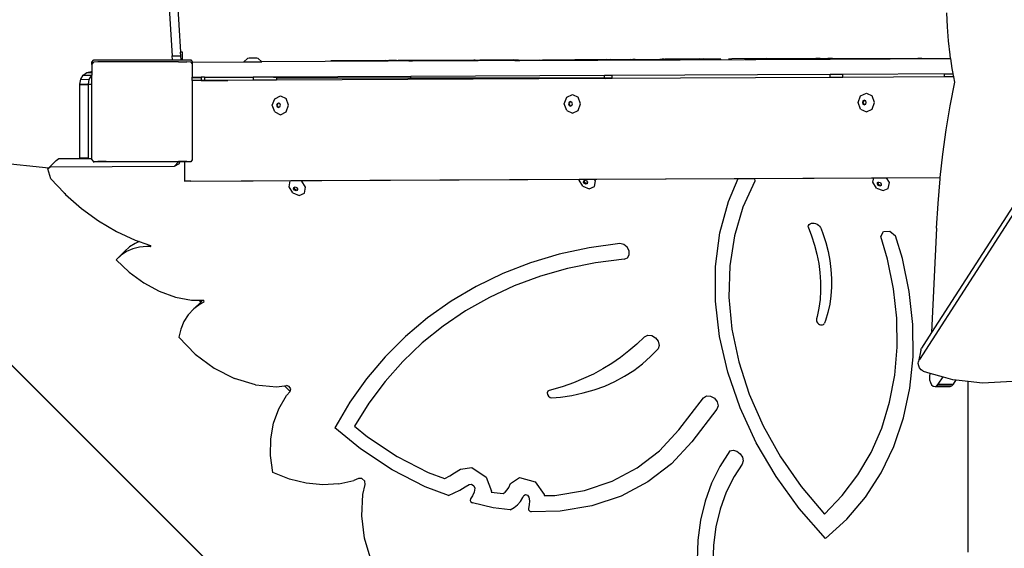
# Model space of a CAD drawing. Units: millimetres. Extents: x 5527 to 9551, y -704 to 2254.
# Drawn here: x 7226 to 7304, y 977 to 1019 of the extents above; entities that cross this region are included whole.
import ezdxf

# ---------------------------------------------------------------- set-up
doc = ezdxf.new("R2010")
doc.units = ezdxf.units.MM
doc.header["$LTSCALE"] = 100
doc.header["$PDSIZE"] = -1
doc.layers.add('VP-DIM', color=7, linetype='Continuous')
doc.layers.add('VP-HIC', color=6, linetype='Continuous')
doc.layers.add('VP-EQ', color=7, linetype='Continuous', true_color=0x8a3492)
doc.dimstyles.new('Strefa', dxfattribs={"dimtxt": 14, "dimasz": 20, "dimexe": 20, "dimexo": 50, "dimgap": 20, "dimtad": 0, "dimdec": 0, "dimzin": 0, "dimdsep": 46, "dimtxsty": 'Standard', "dimcen": 0.09, "dimadec": 0, "dimazin": 0, "dimtfac": 1, "dimtdec": 4, "dimtofl": 0, "dimtmove": 0, "dimatfit": 3, "dimfxl": 70, "dimfxlon": 1, "dimtolj": 1, "dimtzin": 0, "dimarcsym": 0})

# ---------------------------------------------------------------- blocks, each defined once
blk = doc.blocks.new('*D21')
at = {"layer": 'Defpoints', "color": 0}
for p in [(9076.849, 2204.493), (6673.87, 1562.095), (9076.849, 606.891)]:
    blk.add_point(p, dxfattribs=at)
at = {"layer": 'VP-DIM', "color": 0, "lineweight": -2}
for p, q in [((6673.87, 2104.493), (6673.87, 2254.493)), ((9076.849, 2104.493), (9076.849, 2254.493)), ((6723.87, 2204.493), (7758.923, 2204.493)), ((9026.849, 2204.493), (7973.923, 2204.493))]:
    blk.add_line(p, q, dxfattribs=at)
at = {"layer": 'VP-DIM', "color": 0}
for points in [[(6723.87, 2212.827), (6723.87, 2196.16), (6673.87, 2204.493)], [(9026.849, 2196.16), (9026.849, 2212.827), (9076.849, 2204.493)]]:
    blk.add_solid(points, dxfattribs=at)
at = {"layer": 'VP-DIM', "color": 0, "insert": (7866.423, 2204.493), "char_height": 50, "attachment_point": 5}
blk.add_mtext('\\A1;2403', dxfattribs=at)
blk = doc.blocks.new('*D22')
at = {"layer": 'Defpoints', "color": 0}
for p in [(6829.985, 1717.335), (7271.05, -656.408), (9500.849, -656.408)]:
    blk.add_point(p, dxfattribs=at)
at = {"layer": 'VP-DIM', "color": 0, "lineweight": -2}
for p, q in [((9400.849, 1717.335), (9550.849, 1717.335)), ((9500.849, 1667.335), (9500.849, 642.13)), ((9500.849, -606.408), (9500.849, 418.797)), ((9400.849, -656.408), (9550.849, -656.408))]:
    blk.add_line(p, q, dxfattribs=at)
at = {"layer": 'VP-DIM', "color": 0}
for points in [[(9509.182, 1667.335), (9492.515, 1667.335), (9500.849, 1717.335)], [(9492.515, -606.408), (9509.182, -606.408), (9500.849, -656.408)]]:
    blk.add_solid(points, dxfattribs=at)
at = {"layer": 'VP-DIM', "color": 0, "insert": (9500.849, 530.464), "char_height": 50, "attachment_point": 5, "rotation": 90}
blk.add_mtext('\\A1;2374', dxfattribs=at)
blk = doc.blocks.new('*D23')
at = {"layer": 'Defpoints', "color": 0}
for p in [(6908.32, 1538.613), (7293.95, -456.534), (9284.849, -456.534)]:
    blk.add_point(p, dxfattribs=at)
at = {"layer": 'VP-DIM', "color": 0, "lineweight": -2}
for p, q in [((9184.849, 1538.613), (9334.849, 1538.613)), ((9284.849, 1488.613), (9284.849, 643.678)), ((9284.849, -406.534), (9284.849, 437.011)), ((9184.849, -456.534), (9334.849, -456.534))]:
    blk.add_line(p, q, dxfattribs=at)
at = {"layer": 'VP-DIM', "color": 0}
for points in [[(9293.182, 1488.613), (9276.515, 1488.613), (9284.849, 1538.613)], [(9276.515, -406.534), (9293.182, -406.534), (9284.849, -456.534)]]:
    blk.add_solid(points, dxfattribs=at)
at = {"layer": 'VP-DIM', "color": 0, "insert": (9284.849, 540.345), "char_height": 50, "attachment_point": 5, "rotation": 90}
blk.add_mtext('\\A1;1995', dxfattribs=at)
blk = doc.blocks.new('*D24')
at = {"layer": 'Defpoints', "color": 0}
for p in [(8898.913, 1915.878), (6852.621, 1482.905), (8898.913, 685.315)]:
    blk.add_point(p, dxfattribs=at)
at = {"layer": 'VP-DIM', "color": 0, "lineweight": -2}
for p, q in [((6852.621, 1815.878), (6852.621, 1965.878)), ((8898.913, 1815.878), (8898.913, 1965.878)), ((6902.621, 1915.878), (7783.71, 1915.878)), ((8848.913, 1915.878), (7998.71, 1915.878))]:
    blk.add_line(p, q, dxfattribs=at)
at = {"layer": 'VP-DIM', "color": 0}
for points in [[(6902.621, 1924.211), (6902.621, 1907.544), (6852.621, 1915.878)], [(8848.913, 1907.544), (8848.913, 1924.211), (8898.913, 1915.878)]]:
    blk.add_solid(points, dxfattribs=at)
at = {"layer": 'VP-DIM', "color": 0, "insert": (7891.21, 1915.878), "char_height": 50, "attachment_point": 5}
blk.add_mtext('\\A1;2046', dxfattribs=at)
blk = doc.blocks.new('3260')
at = {"layer": 'VP-EQ', "color": 7}
for p, q in [((11118.001, 1088.565), (11080.431, 1030.101)), ((11116.522, 1086.915), (11081.397, 1032.256)), ((11020.513, 1059.555), (11020.835, 1054.34)), ((11021.2, 1059.544), (11021.504, 1054.629)), ((11082.663, 1056.642), (11082.62, 1057.769)), ((11082.747, 1055.522), (11082.663, 1056.642)), ((11082.872, 1054.413), (11082.747, 1055.522)), ((11021.658, 1054.63), (11021.504, 1054.629)), ((11021.522, 1054.329), (11021.504, 1054.629)), ((11021.658, 1054.014), (11021.658, 1054.63)), ((11014.428, 1053.818), (11014.57, 1054.014)), ((11014.428, 1053.642), (11014.57, 1053.838)), ((11014.57, 1054.014), (11020.857, 1054.014)), ((11014.887, 1053.843), (11014.57, 1053.838)), ((11015.566, 1053.849), (11014.887, 1053.843)), ((11017.592, 1053.855), (11015.566, 1053.849)), ((11018.445, 1053.856), (11017.592, 1053.855)), ((11019.299, 1053.855), (11018.445, 1053.856)), ((11021.324, 1053.849), (11019.299, 1053.855)), ((11020.857, 1054.014), (11020.835, 1054.34)), ((11020.835, 1054.34), (11021.522, 1054.329)), ((11020.857, 1054.014), (11021.544, 1054.014)), ((11021.324, 1053.849), (11022.003, 1053.843)), ((11021.544, 1054.014), (11021.522, 1054.329)), ((11021.544, 1054.014), (11021.658, 1054.014)), ((11021.658, 1054.014), (11022.32, 1054.014)), ((11022.32, 1053.838), (11022.003, 1053.843)), ((11022.32, 1054.014), (11022.428, 1053.865)), ((11022.32, 1053.838), (11022.428, 1053.689)), ((11022.428, 1053.826), (11022.428, 1053.865)), ((11022.428, 1053.826), (11026.555, 1053.845)), ((11026.555, 1053.845), (11026.837, 1054.131)), ((11026.555, 1053.845), (11027.967, 1053.852)), ((11026.962, 1054.134), (11026.837, 1054.131)), ((11027.264, 1054.135), (11026.962, 1054.134)), ((11027.567, 1054.134), (11027.264, 1054.135)), ((11027.692, 1054.131), (11027.567, 1054.134)), ((11027.967, 1053.852), (11027.692, 1054.131)), ((11048.147, 1053.952), (11027.967, 1053.852)), ((11033.496, 1053.929), (11033.49, 1053.927)), ((11037.839, 1053.972), (11033.496, 1053.929)), ((11033.496, 1053.929), (11033.66, 1053.926)), ((11033.66, 1053.926), (11033.878, 1053.926)), ((11033.878, 1053.926), (11038.075, 1053.968)), ((11037.839, 1053.972), (11038.095, 1053.974)), ((11038.075, 1053.968), (11038.436, 1053.971)), ((11038.095, 1053.974), (11038.396, 1053.975)), ((11038.396, 1053.975), (11038.73, 1053.976)), ((11038.436, 1053.971), (11038.73, 1053.976)), ((11038.73, 1053.976), (11038.862, 1053.973)), ((11044.897, 1053.99), (11038.862, 1053.973)), ((11039.701, 1053.937), (11039.641, 1053.935)), ((11039.701, 1053.937), (11039.772, 1053.934)), ((11039.772, 1053.934), (11039.995, 1053.934)), ((11050.159, 1053.989), (11039.995, 1053.934)), ((11039.995, 1053.934), (11050.485, 1053.986)), ((11045.005, 1053.986), (11044.897, 1053.99)), ((11045.005, 1053.986), (11045.159, 1053.991)), ((11045.005, 1053.986), (11045.287, 1053.987)), ((11045.159, 1053.991), (11045.376, 1053.993)), ((11045.287, 1053.987), (11045.538, 1053.988)), ((11048.014, 1054.021), (11045.376, 1053.993)), ((11045.538, 1053.988), (11045.747, 1053.99)), ((11045.747, 1053.99), (11048.438, 1054.019)), ((11048.014, 1054.021), (11048.235, 1054.022)), ((11048.147, 1053.952), (11048.39, 1053.953)), ((11048.235, 1054.022), (11048.438, 1054.019)), ((11048.39, 1053.953), (11048.537, 1053.951)), ((11048.447, 1054.021), (11048.438, 1054.019)), ((11048.563, 1053.951), (11048.537, 1053.951)), ((11048.563, 1053.951), (11061.032, 1054.011)), ((11050.159, 1053.989), (11050.271, 1053.99)), ((11050.271, 1053.99), (11050.368, 1053.991)), ((11055.492, 1054.05), (11050.368, 1053.991)), ((11050.485, 1053.986), (11050.548, 1053.986)), ((11050.548, 1053.986), (11050.603, 1053.987)), ((11055.749, 1054.047), (11050.603, 1053.987)), ((11055.492, 1054.05), (11059.716, 1054.077)), ((11055.583, 1054.016), (11055.557, 1054.014)), ((11057.369, 1054.041), (11055.583, 1054.016)), ((11055.583, 1054.016), (11055.62, 1054.012)), ((11055.62, 1054.012), (11055.765, 1054.01)), ((11055.749, 1054.047), (11060.066, 1054.074)), ((11055.765, 1054.01), (11057.254, 1054.003)), ((11056.105, 1054.015), (11056.138, 1054.014)), ((11056.138, 1054.014), (11056.227, 1054.013)), ((11056.227, 1054.013), (11057.75, 1054.039)), ((11057.345, 1054.008), (11056.227, 1054.013)), ((11057.254, 1054.003), (11057.377, 1054.003)), ((11057.345, 1054.008), (11057.468, 1054.008)), ((11057.369, 1054.041), (11057.423, 1054.042)), ((11057.377, 1054.003), (11057.468, 1054.008)), ((11057.423, 1054.042), (11057.49, 1054.043)), ((11057.468, 1054.008), (11057.501, 1054.003)), ((11057.49, 1054.043), (11057.567, 1054.043)), ((11057.591, 1054.008), (11057.501, 1054.003)), ((11057.75, 1054.039), (11057.567, 1054.043)), ((11060.812, 1054.015), (11057.591, 1054.008)), ((11057.75, 1054.039), (11057.801, 1054.039)), ((11057.801, 1054.039), (11057.865, 1054.04)), ((11057.865, 1054.04), (11060.191, 1054.054)), ((11059.716, 1054.077), (11059.917, 1054.078)), ((11060.066, 1054.074), (11059.917, 1054.078)), ((11060.066, 1054.074), (11060.133, 1054.075)), ((11060.282, 1054.075), (11060.133, 1054.075)), ((11060.191, 1054.054), (11060.41, 1054.054)), ((11062.897, 1054.086), (11060.282, 1054.075)), ((11060.282, 1054.075), (11062.993, 1054.082)), ((11060.41, 1054.054), (11060.419, 1054.05)), ((11060.511, 1054.052), (11060.419, 1054.05)), ((11060.812, 1054.015), (11060.91, 1054.015)), ((11060.91, 1054.015), (11060.992, 1054.016)), ((11063.952, 1054.048), (11060.992, 1054.016)), ((11061.032, 1054.011), (11060.992, 1054.016)), ((11061.032, 1054.011), (11061.146, 1054.012)), ((11061.146, 1054.012), (11061.247, 1054.012)), ((11061.247, 1054.012), (11061.331, 1054.013)), ((11061.331, 1054.013), (11064.503, 1054.049)), ((11061.331, 1054.013), (11066.482, 1054.037)), ((11062.897, 1054.086), (11062.993, 1054.086)), ((11062.993, 1054.086), (11063.089, 1054.086)), ((11062.993, 1054.082), (11063.089, 1054.082)), ((11063.089, 1054.086), (11063.175, 1054.085)), ((11063.089, 1054.082), (11063.175, 1054.081)), ((11063.947, 1054.077), (11063.175, 1054.085)), ((11063.175, 1054.081), (11063.947, 1054.077)), ((11064.028, 1054.076), (11063.947, 1054.077)), ((11063.952, 1054.048), (11064.031, 1054.049)), ((11064.08, 1054.075), (11064.028, 1054.076)), ((11064.031, 1054.049), (11064.081, 1054.051)), ((11064.097, 1054.074), (11064.08, 1054.075)), ((11064.081, 1054.051), (11064.097, 1054.052)), ((11064.454, 1054.078), (11064.097, 1054.074)), ((11064.097, 1054.074), (11064.097, 1054.052)), ((11064.519, 1054.077), (11064.454, 1054.078)), ((11064.503, 1054.049), (11064.554, 1054.05)), ((11064.561, 1054.076), (11064.519, 1054.077)), ((11064.554, 1054.05), (11064.586, 1054.05)), ((11064.575, 1054.076), (11064.561, 1054.076)), ((11064.596, 1054.051), (11064.575, 1054.076)), ((11064.586, 1054.05), (11064.596, 1054.051)), ((11065.191, 1054.104), (11065.219, 1054.105)), ((11065.219, 1054.105), (11065.25, 1054.103)), ((11065.25, 1054.103), (11065.324, 1054.106)), ((11065.324, 1054.106), (11065.452, 1054.102)), ((11068.233, 1054.113), (11065.452, 1054.102)), ((11066.493, 1054.039), (11066.482, 1054.037)), ((11066.507, 1054.037), (11066.493, 1054.039)), ((11066.519, 1054.037), (11066.507, 1054.037)), ((11068.721, 1054.06), (11066.519, 1054.037)), ((11066.519, 1054.037), (11067.349, 1054.041)), ((11067.349, 1054.041), (11067.382, 1054.041)), ((11067.382, 1054.041), (11073.183, 1054.069)), ((11067.382, 1054.041), (11069.096, 1054.057)), ((11068.233, 1054.113), (11068.391, 1054.114)), ((11068.233, 1054.113), (11068.389, 1054.109)), ((11068.389, 1054.109), (11068.54, 1054.11)), ((11068.391, 1054.114), (11072.149, 1054.143)), ((11068.54, 1054.11), (11068.681, 1054.11)), ((11068.681, 1054.11), (11068.806, 1054.111)), ((11069.94, 1054.092), (11068.721, 1054.06)), ((11068.806, 1054.111), (11072.149, 1054.143)), ((11069.096, 1054.057), (11070.314, 1054.089)), ((11069.94, 1054.092), (11069.976, 1054.093)), ((11069.976, 1054.093), (11070.025, 1054.094)), ((11070.025, 1054.094), (11070.085, 1054.094)), ((11073.121, 1054.123), (11070.085, 1054.094)), ((11070.314, 1054.089), (11070.353, 1054.09)), ((11070.353, 1054.09), (11070.405, 1054.091)), ((11070.405, 1054.091), (11070.469, 1054.092)), ((11070.469, 1054.092), (11073.504, 1054.121)), ((11072.149, 1054.143), (11072.355, 1054.143)), ((11072.355, 1054.143), (11072.453, 1054.14)), ((11072.453, 1054.14), (11072.499, 1054.142)), ((11073.483, 1054.125), (11073.121, 1054.123)), ((11073.183, 1054.069), (11073.301, 1054.07)), ((11073.301, 1054.07), (11082.915, 1054.128)), ((11082.917, 1054.115), (11073.301, 1054.07)), ((11073.504, 1054.121), (11073.483, 1054.125)), ((11073.504, 1054.121), (11073.617, 1054.122)), ((11073.617, 1054.122), (11073.742, 1054.123)), ((11073.742, 1054.123), (11080.301, 1054.159)), ((11080.301, 1054.159), (11080.516, 1054.159)), ((11080.516, 1054.159), (11080.537, 1054.156)), ((11080.537, 1054.156), (11080.624, 1054.157)), ((11082.915, 1054.128), (11082.872, 1054.413)), ((11082.917, 1054.115), (11082.915, 1054.128)), ((11083.036, 1053.318), (11082.917, 1054.115)), ((11014.011, 1053.005), (11014.375, 1053.088)), ((11014.375, 1053.088), (11014.428, 1053.088)), ((11014.428, 1053.642), (11014.428, 1053.818)), ((11014.428, 1053.642), (11014.428, 1053.088)), ((11014.428, 1053.088), (11014.428, 1052.999)), ((11022.428, 1053.826), (11022.428, 1053.689)), ((11022.428, 1053.689), (11022.428, 1052.626)), ((11083.112, 1052.916), (11083.036, 1053.318)), ((11013.462, 1052.066), (11013.532, 1052.465)), ((11013.532, 1052.465), (11013.724, 1052.789)), ((11013.532, 1052.465), (11014.22, 1052.454)), ((11013.724, 1052.789), (11014.011, 1053.005)), ((11013.724, 1052.789), (11014.411, 1052.778)), ((11014.011, 1053.005), (11014.428, 1052.999)), ((11014.151, 1052.066), (11014.22, 1052.454)), ((11014.22, 1052.454), (11014.411, 1052.778)), ((11014.411, 1052.778), (11014.428, 1052.79)), ((11014.428, 1052.999), (11014.428, 1052.79)), ((11014.428, 1052.066), (11014.428, 1052.79)), ((11022.428, 1052.626), (11039.859, 1052.709)), ((11022.428, 1052.57), (11022.428, 1052.626)), ((11023.15, 1052.569), (11022.428, 1052.57)), ((11022.428, 1052.357), (11022.428, 1052.57)), ((11023.15, 1052.36), (11022.428, 1052.357)), ((11022.428, 1052.357), (11022.428, 1046.041)), ((11023.4, 1052.62), (11023.15, 1052.62)), ((11023.15, 1052.62), (11023.15, 1052.569)), ((11023.15, 1052.569), (11023.15, 1052.37)), ((11023.15, 1052.37), (11023.4, 1052.37)), ((11023.15, 1052.37), (11023.15, 1052.36)), ((11023.4, 1052.361), (11023.15, 1052.36)), ((11023.4, 1052.62), (11023.4, 1052.37)), ((11023.4, 1052.62), (11027.297, 1052.62)), ((11023.4, 1052.361), (11023.4, 1052.37)), ((11023.4, 1052.37), (11025.268, 1052.37)), ((11025.268, 1052.37), (11023.4, 1052.361)), ((11027.297, 1052.38), (11025.268, 1052.37)), ((11028.222, 1052.618), (11027.297, 1052.62)), ((11027.297, 1052.62), (11027.297, 1052.38)), ((11029.147, 1052.389), (11027.297, 1052.38)), ((11028.899, 1052.612), (11028.222, 1052.618)), ((11029.147, 1052.604), (11028.899, 1052.612)), ((11029.147, 1052.604), (11029.147, 1052.559)), ((11039.859, 1052.54), (11029.147, 1052.559)), ((11029.147, 1052.559), (11029.147, 1052.389)), ((11055.295, 1052.514), (11029.147, 1052.389)), ((11039.859, 1052.709), (11055.295, 1052.783)), ((11039.859, 1052.56), (11039.859, 1052.709)), ((11039.859, 1052.56), (11039.859, 1052.54)), ((11055.295, 1052.549), (11039.859, 1052.56)), ((11055.295, 1052.783), (11055.923, 1052.786)), ((11055.295, 1052.549), (11055.295, 1052.783)), ((11055.923, 1052.549), (11055.295, 1052.549)), ((11055.295, 1052.514), (11055.295, 1052.549)), ((11055.408, 1052.515), (11055.295, 1052.514)), ((11073.305, 1052.6), (11055.408, 1052.515)), ((11055.408, 1052.515), (11055.923, 1052.549)), ((11055.923, 1052.786), (11073.305, 1052.869)), ((11055.923, 1052.549), (11055.923, 1052.786)), ((11073.305, 1052.869), (11074.328, 1052.874)), ((11073.305, 1052.6), (11073.305, 1052.869)), ((11074.328, 1052.605), (11073.305, 1052.6)), ((11074.328, 1052.874), (11083.112, 1052.916)), ((11074.328, 1052.605), (11074.328, 1052.874)), ((11082.403, 1052.644), (11074.328, 1052.605)), ((11082.403, 1052.879), (11082.65, 1052.888)), ((11082.403, 1052.879), (11082.403, 1052.644)), ((11083.163, 1052.647), (11082.403, 1052.644)), ((11082.65, 1052.888), (11083.117, 1052.892)), ((11083.117, 1052.892), (11083.112, 1052.916)), ((11083.163, 1052.647), (11083.117, 1052.892)), ((11083.24, 1052.243), (11083.163, 1052.647)), ((11013.46, 1052.055), (11013.462, 1052.066)), ((11013.46, 1046.203), (11013.46, 1052.055)), ((11013.46, 1052.055), (11014.147, 1052.044)), ((11013.462, 1052.066), (11014.151, 1052.066)), ((11014.147, 1052.044), (11014.151, 1052.066)), ((11014.147, 1046.191), (11014.147, 1052.044)), ((11014.151, 1052.066), (11014.428, 1052.066)), ((11014.428, 1046.154), (11014.428, 1052.066)), ((11082.877, 1050.345), (11083.24, 1052.243)), ((11028.813, 1050.384), (11029.004, 1050.915)), ((11029.004, 1050.915), (11029.463, 1051.137)), ((11029.463, 1051.137), (11029.922, 1050.92)), ((11030.112, 1050.39), (11029.922, 1050.92)), ((11052.103, 1050.496), (11052.293, 1051.027)), ((11052.293, 1051.027), (11052.753, 1051.249)), ((11052.753, 1051.249), (11053.212, 1051.031)), ((11053.402, 1050.502), (11053.212, 1051.031)), ((11075.545, 1050.608), (11075.735, 1051.139)), ((11075.735, 1051.139), (11076.194, 1051.361)), ((11075.921, 1050.739), (11075.875, 1050.613)), ((11076.03, 1050.792), (11075.921, 1050.739)), ((11075.986, 1050.739), (11075.941, 1050.612)), ((11076.065, 1050.776), (11075.986, 1050.739)), ((11076.065, 1050.776), (11076.03, 1050.792)), ((11076.14, 1050.741), (11076.065, 1050.776)), ((11076.186, 1050.614), (11076.14, 1050.741)), ((11076.194, 1051.361), (11076.653, 1051.143)), ((11076.844, 1050.614), (11076.653, 1051.143)), ((11029.004, 1049.855), (11028.813, 1050.384)), ((11029.189, 1050.516), (11029.144, 1050.389)), ((11029.144, 1050.389), (11029.189, 1050.262)), ((11029.299, 1050.569), (11029.189, 1050.516)), ((11029.189, 1050.262), (11029.299, 1050.21)), ((11029.255, 1050.515), (11029.209, 1050.388)), ((11029.209, 1050.388), (11029.255, 1050.261)), ((11029.333, 1050.553), (11029.255, 1050.515)), ((11029.255, 1050.261), (11029.331, 1050.226)), ((11029.333, 1050.553), (11029.299, 1050.569)), ((11029.299, 1050.21), (11029.331, 1050.226)), ((11029.331, 1050.226), (11029.409, 1050.263)), ((11029.409, 1050.517), (11029.333, 1050.553)), ((11029.454, 1050.39), (11029.409, 1050.517)), ((11029.409, 1050.263), (11029.454, 1050.39)), ((11029.922, 1049.859), (11030.112, 1050.39)), ((11052.293, 1049.966), (11052.103, 1050.496)), ((11052.293, 1049.966), (11052.753, 1049.749)), ((11052.479, 1050.627), (11052.434, 1050.5)), ((11052.434, 1050.5), (11052.479, 1050.374)), ((11052.589, 1050.68), (11052.479, 1050.627)), ((11052.479, 1050.374), (11052.589, 1050.322)), ((11052.545, 1050.626), (11052.499, 1050.499)), ((11052.499, 1050.499), (11052.545, 1050.373)), ((11052.623, 1050.664), (11052.545, 1050.626)), ((11052.545, 1050.373), (11052.62, 1050.337)), ((11052.623, 1050.664), (11052.589, 1050.68)), ((11052.589, 1050.322), (11052.62, 1050.337)), ((11052.62, 1050.337), (11052.699, 1050.375)), ((11052.699, 1050.628), (11052.623, 1050.664)), ((11052.744, 1050.502), (11052.699, 1050.628)), ((11052.699, 1050.375), (11052.744, 1050.502)), ((11052.753, 1049.749), (11053.212, 1049.971)), ((11053.212, 1049.971), (11053.402, 1050.502)), ((11075.735, 1050.078), (11075.545, 1050.608)), ((11075.735, 1050.078), (11076.194, 1049.861)), ((11075.875, 1050.613), (11075.921, 1050.486)), ((11075.921, 1050.486), (11076.03, 1050.434)), ((11075.941, 1050.612), (11075.986, 1050.485)), ((11075.986, 1050.485), (11076.062, 1050.449)), ((11076.03, 1050.434), (11076.062, 1050.449)), ((11076.062, 1050.449), (11076.14, 1050.487)), ((11076.14, 1050.487), (11076.186, 1050.614)), ((11076.194, 1049.861), (11076.653, 1050.083)), ((11076.653, 1050.083), (11076.844, 1050.614)), ((11082.562, 1048.424), (11082.877, 1050.345)), ((11029.004, 1049.855), (11029.463, 1049.637)), ((11029.463, 1049.637), (11029.922, 1049.859)), ((11082.296, 1046.483), (11082.562, 1048.424)), ((11003.653, 1046.176), (11010.986, 1045.39)), ((11011.582, 1045.977), (11010.986, 1045.39)), ((11011.582, 1045.977), (11011.78, 1046.143)), ((11011.78, 1046.143), (11013.452, 1046.15)), ((11013.452, 1046.15), (11013.46, 1046.203)), ((11013.452, 1046.15), (11014.141, 1046.153)), ((11013.46, 1046.203), (11014.147, 1046.191)), ((11014.141, 1046.153), (11014.147, 1046.191)), ((11014.141, 1046.153), (11014.428, 1046.154)), ((11014.428, 1046.089), (11014.428, 1046.154)), ((11014.585, 1045.873), (11014.428, 1046.089)), ((11014.428, 1046.033), (11014.428, 1046.089)), ((11022.428, 1046.041), (11022.305, 1045.873)), ((11082.09, 1044.634), (11082.296, 1046.483)), ((11010.91, 1045.316), (11011.109, 1045.481)), ((11010.986, 1045.39), (11010.91, 1045.316)), ((11011.156, 1044.519), (11010.91, 1045.316)), ((11011.109, 1045.481), (11020.978, 1045.526)), ((11014.585, 1045.893), (11014.902, 1045.898)), ((11014.585, 1045.873), (11014.585, 1045.893)), ((11014.585, 1045.822), (11014.585, 1045.873)), ((11021.341, 1045.873), (11014.585, 1045.873)), ((11015.551, 1045.903), (11014.902, 1045.898)), ((11015.551, 1045.903), (11017.653, 1045.909)), ((11017.653, 1045.909), (11018.445, 1045.91)), ((11018.445, 1045.91), (11019.237, 1045.909)), ((11019.237, 1045.909), (11021.339, 1045.903)), ((11020.978, 1045.526), (11021.009, 1045.541)), ((11021.009, 1045.541), (11021.341, 1045.873)), ((11021.009, 1045.541), (11021.406, 1045.737)), ((11021.988, 1045.898), (11021.339, 1045.903)), ((11021.432, 1045.873), (11021.341, 1045.873)), ((11021.406, 1045.737), (11021.432, 1045.873)), ((11021.807, 1045.873), (11021.432, 1045.873)), ((11021.807, 1045.873), (11021.807, 1044.345)), ((11022.305, 1045.873), (11021.807, 1045.873)), ((11021.988, 1045.898), (11022.305, 1045.893)), ((11022.305, 1045.893), (11022.305, 1045.873)), ((11011.156, 1044.519), (11012.222, 1043.39)), ((11021.807, 1044.345), (11082.09, 1044.634)), ((11031.042, 1044.38), (11053.296, 1044.486)), ((11053.282, 1044.407), (11053.296, 1044.486)), ((11053.578, 1043.926), (11053.282, 1044.407)), ((11053.296, 1044.486), (11054.515, 1044.492)), ((11053.706, 1044.384), (11053.754, 1044.405)), ((11053.754, 1044.405), (11053.875, 1044.355)), ((11054.515, 1044.492), (11065.973, 1044.547)), ((11054.59, 1044.371), (11054.515, 1044.492)), ((11065.195, 1042.72), (11065.973, 1044.547)), ((11065.973, 1044.547), (11067.263, 1044.553)), ((11067.263, 1044.553), (11076.779, 1044.599)), ((11067.263, 1044.553), (11067.292, 1044.344)), ((11076.717, 1044.265), (11076.779, 1044.599)), ((11076.779, 1044.599), (11077.796, 1044.604)), ((11077.796, 1044.604), (11082.089, 1044.624)), ((11078.026, 1044.23), (11077.796, 1044.604)), ((11081.91, 1042.556), (11082.078, 1044.526)), ((11082.078, 1044.526), (11082.089, 1044.624)), ((11082.089, 1044.624), (11082.09, 1044.634)), ((11022.307, 1044.338), (11021.807, 1044.345)), ((11022.307, 1044.338), (11030.31, 1044.376)), ((11030.163, 1043.879), (11030.25, 1044.35)), ((11030.459, 1043.398), (11030.163, 1043.879)), ((11030.25, 1044.35), (11030.31, 1044.376)), ((11030.31, 1044.376), (11031.042, 1044.38)), ((11030.514, 1043.721), (11030.535, 1043.834)), ((11030.585, 1043.606), (11030.514, 1043.721)), ((11030.535, 1043.834), (11030.587, 1043.857)), ((11030.573, 1043.779), (11030.587, 1043.857)), ((11030.643, 1043.664), (11030.573, 1043.779)), ((11030.587, 1043.857), (11030.635, 1043.878)), ((11030.635, 1043.878), (11030.756, 1043.828)), ((11030.764, 1043.614), (11030.643, 1043.664)), ((11030.756, 1043.828), (11030.827, 1043.713)), ((11030.812, 1043.635), (11030.764, 1043.614)), ((11030.812, 1043.635), (11030.806, 1043.6)), ((11030.827, 1043.713), (11030.812, 1043.635)), ((11031.042, 1044.38), (11031.175, 1044.325)), ((11031.471, 1043.844), (11031.175, 1044.325)), ((11031.384, 1043.373), (11031.471, 1043.844)), ((11053.578, 1043.926), (11054.083, 1043.716)), ((11053.633, 1044.249), (11053.654, 1044.361)), ((11053.704, 1044.134), (11053.633, 1044.249)), ((11053.654, 1044.361), (11053.706, 1044.384)), ((11053.691, 1044.307), (11053.706, 1044.384)), ((11053.762, 1044.192), (11053.691, 1044.307)), ((11053.824, 1044.084), (11053.704, 1044.134)), ((11053.883, 1044.142), (11053.762, 1044.192)), ((11053.925, 1044.128), (11053.824, 1044.084)), ((11053.875, 1044.355), (11053.945, 1044.24)), ((11053.931, 1044.163), (11053.883, 1044.142)), ((11053.931, 1044.163), (11053.925, 1044.128)), ((11053.945, 1044.24), (11053.931, 1044.163)), ((11054.083, 1043.716), (11054.503, 1043.9)), ((11054.503, 1043.9), (11054.59, 1044.371)), ((11067.292, 1044.344), (11066.333, 1042.246)), ((11077.013, 1043.784), (11076.717, 1044.265)), ((11077.013, 1043.784), (11077.519, 1043.575)), ((11077.068, 1044.108), (11077.089, 1044.22)), ((11077.139, 1043.993), (11077.068, 1044.108)), ((11077.089, 1044.22), (11077.142, 1044.243)), ((11077.127, 1044.165), (11077.142, 1044.243)), ((11077.198, 1044.05), (11077.127, 1044.165)), ((11077.26, 1043.943), (11077.139, 1043.993)), ((11077.142, 1044.243), (11077.189, 1044.264)), ((11077.189, 1044.264), (11077.31, 1044.214)), ((11077.319, 1044), (11077.198, 1044.05)), ((11077.36, 1043.987), (11077.26, 1043.943)), ((11077.31, 1044.214), (11077.381, 1044.099)), ((11077.367, 1044.021), (11077.319, 1044)), ((11077.367, 1044.021), (11077.36, 1043.987)), ((11077.381, 1044.099), (11077.367, 1044.021)), ((11077.519, 1043.575), (11077.938, 1043.759)), ((11077.938, 1043.759), (11078.026, 1044.23)), ((11012.222, 1043.39), (11012.222, 1043.353)), ((11012.222, 1043.39), (11012.256, 1043.353)), ((11012.256, 1043.353), (11012.222, 1043.353)), ((11012.256, 1043.353), (11012.324, 1043.281)), ((11012.324, 1043.281), (11013.599, 1042.159)), ((11030.459, 1043.398), (11030.965, 1043.188)), ((11030.706, 1043.556), (11030.585, 1043.606)), ((11030.806, 1043.6), (11030.706, 1043.556)), ((11030.965, 1043.188), (11031.384, 1043.373)), ((11013.599, 1042.159), (11014.963, 1041.167)), ((11064.518, 1040.198), (11065.195, 1042.72)), ((11066.333, 1042.246), (11065.664, 1039.981)), ((11081.791, 1040.576), (11081.91, 1042.556)), ((11014.963, 1041.167), (11016.397, 1040.319)), ((11071.539, 1040.698), (11071.578, 1040.794)), ((11071.539, 1040.698), (11071.819, 1039.969)), ((11071.578, 1040.794), (11071.638, 1040.874)), ((11071.638, 1040.874), (11071.718, 1040.936)), ((11071.718, 1040.936), (11071.813, 1040.976)), ((11071.813, 1040.976), (11071.92, 1040.992)), ((11071.92, 1040.992), (11072.033, 1040.984)), ((11072.033, 1040.984), (11072.148, 1040.953)), ((11072.148, 1040.953), (11072.26, 1040.899)), ((11072.26, 1040.899), (11072.364, 1040.824)), ((11072.364, 1040.824), (11072.456, 1040.733)), ((11072.456, 1040.733), (11072.53, 1040.63)), ((11072.53, 1040.63), (11072.585, 1040.517)), ((11072.585, 1040.517), (11072.722, 1040.16)), ((11081.791, 1040.576), (11081.397, 1032.256)), ((11016.397, 1040.319), (11017.881, 1039.628)), ((11064.172, 1037.536), (11064.518, 1040.198)), ((11065.664, 1039.981), (11065.294, 1037.584)), ((11071.819, 1039.969), (11072.054, 1039.235)), ((11072.722, 1040.16), (11072.952, 1039.439)), ((11077.35, 1039.909), (11077.561, 1040.323)), ((11077.876, 1038.12), (11077.35, 1039.909)), ((11077.561, 1040.323), (11078.059, 1040.355)), ((11078.059, 1040.355), (11078.509, 1039.984)), ((11079.063, 1038.164), (11078.509, 1039.984)), ((11017.422, 1039.083), (11017.033, 1038.727)), ((11017.695, 1038.925), (11017.198, 1038.71)), ((11017.869, 1039.371), (11017.422, 1039.083)), ((11018.233, 1039.064), (11017.695, 1038.925)), ((11018.205, 1039.516), (11017.869, 1039.371)), ((11017.881, 1039.628), (11018.205, 1039.516)), ((11018.205, 1039.516), (11019.093, 1039.208)), ((11018.803, 1039.124), (11018.233, 1039.064)), ((11019.099, 1039.114), (11018.803, 1039.124)), ((11019.13, 1039.176), (11019.093, 1039.208)), ((11019.099, 1039.114), (11019.133, 1039.132)), ((11019.133, 1039.132), (11019.13, 1039.176)), ((11054.077, 1039.026), (11051.697, 1038.506)), ((11056.526, 1039.372), (11054.077, 1039.026)), ((11056.839, 1039.286), (11056.526, 1039.372)), ((11057.108, 1039.065), (11056.839, 1039.286)), ((11057.269, 1038.764), (11057.108, 1039.065)), ((11072.054, 1039.235), (11072.244, 1038.499)), ((11072.952, 1039.439), (11073.137, 1038.716)), ((11017.033, 1038.727), (11016.361, 1038.066)), ((11016.751, 1038.422), (11016.361, 1038.066)), ((11017.198, 1038.71), (11016.751, 1038.422)), ((11051.697, 1038.506), (11049.397, 1037.817)), ((11056.882, 1038.11), (11057.14, 1038.219)), ((11057.14, 1038.219), (11057.28, 1038.457)), ((11057.28, 1038.457), (11057.269, 1038.764)), ((11072.244, 1038.499), (11072.389, 1037.764)), ((11073.137, 1038.716), (11073.276, 1037.995)), ((11079.61, 1035.518), (11079.063, 1038.164)), ((11016.361, 1038.066), (11017.402, 1037.063)), ((11049.397, 1037.817), (11047.188, 1036.961)), ((11052.354, 1037.354), (11050.193, 1036.74)), ((11054.587, 1037.812), (11052.354, 1037.354)), ((11056.882, 1038.11), (11054.587, 1037.812)), ((11064.162, 1034.77), (11064.172, 1037.536)), ((11065.294, 1037.584), (11065.228, 1035.086)), ((11072.389, 1037.764), (11072.487, 1037.033)), ((11073.276, 1037.995), (11073.369, 1037.277)), ((11078.356, 1035.751), (11077.876, 1038.12)), ((11017.402, 1037.063), (11018.559, 1036.217)), ((11047.188, 1036.961), (11045.079, 1035.941)), ((11050.193, 1036.74), (11048.113, 1035.972)), ((11072.487, 1037.033), (11072.538, 1036.309)), ((11073.369, 1037.277), (11073.414, 1036.567)), ((11073.414, 1036.567), (11073.413, 1035.867)), ((11018.559, 1036.217), (11019.798, 1035.553)), ((11045.079, 1035.941), (11043.078, 1034.763)), ((11048.113, 1035.972), (11046.123, 1035.052)), ((11072.538, 1036.309), (11072.542, 1035.594)), ((11073.413, 1035.867), (11073.364, 1035.18)), ((11019.798, 1035.553), (11021.082, 1035.09)), ((11021.082, 1035.09), (11022.372, 1034.843)), ((11046.123, 1035.052), (11044.232, 1033.986)), ((11065.228, 1035.086), (11065.468, 1032.522)), ((11072.542, 1035.594), (11072.5, 1034.893)), ((11073.364, 1035.18), (11073.269, 1034.509)), ((11078.614, 1033.403), (11078.356, 1035.751)), ((11079.894, 1032.896), (11079.61, 1035.518)), ((11022.372, 1034.843), (11022.964, 1034.831)), ((11023.106, 1034.689), (11022.547, 1034.138)), ((11023.055, 1034.523), (11022.547, 1034.138)), ((11022.964, 1034.831), (11023.106, 1034.689)), ((11022.964, 1034.831), (11023.088, 1034.828)), ((11023.343, 1034.67), (11023.055, 1034.523)), ((11023.166, 1034.748), (11023.088, 1034.828)), ((11023.088, 1034.828), (11023.099, 1034.828)), ((11023.099, 1034.828), (11023.172, 1034.753)), ((11023.099, 1034.828), (11023.163, 1034.827)), ((11023.166, 1034.748), (11023.106, 1034.689)), ((11023.163, 1034.827), (11023.205, 1034.786)), ((11023.163, 1034.827), (11023.182, 1034.827)), ((11023.172, 1034.753), (11023.166, 1034.748)), ((11023.205, 1034.786), (11023.172, 1034.753)), ((11023.182, 1034.827), (11023.215, 1034.796)), ((11023.182, 1034.827), (11023.246, 1034.825)), ((11023.215, 1034.796), (11023.205, 1034.786)), ((11023.218, 1034.799), (11023.215, 1034.796)), ((11023.249, 1034.822), (11023.218, 1034.799)), ((11023.246, 1034.825), (11023.249, 1034.822)), ((11023.253, 1034.825), (11023.249, 1034.822)), ((11023.253, 1034.825), (11023.275, 1034.825)), ((11023.344, 1034.793), (11023.275, 1034.825)), ((11023.343, 1034.67), (11023.374, 1034.724)), ((11023.374, 1034.724), (11023.344, 1034.793)), ((11043.078, 1034.763), (11041.195, 1033.43)), ((11064.488, 1031.94), (11064.162, 1034.77)), ((11072.41, 1034.207), (11072.274, 1033.539)), ((11072.5, 1034.893), (11072.41, 1034.207)), ((11073.269, 1034.509), (11073.127, 1033.857)), ((11022.115, 1033.672), (11021.769, 1033.132)), ((11022.547, 1034.138), (11022.115, 1033.672)), ((11041.195, 1033.43), (11039.438, 1031.95)), ((11044.232, 1033.986), (11042.447, 1032.776)), ((11072.274, 1033.539), (11072.22, 1033.35)), ((11073.127, 1033.857), (11072.94, 1033.227)), ((11021.769, 1033.132), (11021.514, 1032.529)), ((11042.447, 1032.776), (11040.777, 1031.429)), ((11072.22, 1033.35), (11072.21, 1033.271)), ((11072.21, 1033.271), (11072.221, 1033.186)), ((11072.221, 1033.186), (11072.253, 1033.102)), ((11072.253, 1033.102), (11072.304, 1033.024)), ((11072.304, 1033.024), (11072.37, 1032.956)), ((11072.37, 1032.956), (11072.447, 1032.904)), ((11072.447, 1032.904), (11072.53, 1032.87)), ((11072.53, 1032.87), (11072.614, 1032.857)), ((11072.614, 1032.857), (11072.694, 1032.865)), ((11072.694, 1032.865), (11072.763, 1032.895)), ((11072.763, 1032.895), (11072.818, 1032.944)), ((11072.818, 1032.944), (11072.856, 1033.008)), ((11072.94, 1033.227), (11072.856, 1033.008)), ((11078.648, 1031.096), (11078.614, 1033.403)), ((11079.913, 1030.324), (11079.894, 1032.896)), ((11021.514, 1032.529), (11021.355, 1031.874)), ((11021.355, 1031.874), (11022.669, 1030.527)), ((11039.438, 1031.95), (11037.815, 1030.328)), ((11058.505, 1031.917), (11057.898, 1031.335)), ((11058.505, 1031.917), (11058.758, 1032.047)), ((11058.758, 1032.047), (11059.075, 1032.019)), ((11059.075, 1032.019), (11059.379, 1031.841)), ((11059.379, 1031.841), (11059.594, 1031.556)), ((11065.145, 1029.084), (11064.488, 1031.94)), ((11065.468, 1032.522), (11066.009, 1029.929)), ((11081.397, 1032.256), (11080.596, 1031.01)), ((11040.777, 1031.429), (11039.227, 1029.951)), ((11057.898, 1031.335), (11057.26, 1030.786)), ((11059.669, 1031.233), (11059.585, 1030.952)), ((11059.594, 1031.556), (11059.669, 1031.233)), ((11078.458, 1028.852), (11078.648, 1031.096)), ((11022.669, 1030.527), (11024.172, 1029.418)), ((11037.815, 1030.328), (11036.332, 1028.571)), ((11056.592, 1030.272), (11055.895, 1029.793)), ((11057.26, 1030.786), (11056.592, 1030.272)), ((11058.332, 1029.761), (11058.981, 1030.333)), ((11058.981, 1030.333), (11059.585, 1030.952)), ((11079.666, 1027.829), (11079.913, 1030.324)), ((11080.524, 1030.853), (11080.359, 1029.945)), ((11080.524, 1030.853), (11080.596, 1031.01)), ((11039.227, 1029.951), (11037.805, 1028.346)), ((11055.895, 1029.793), (11055.17, 1029.351)), ((11057.638, 1029.239), (11058.332, 1029.761)), ((11066.009, 1029.929), (11066.845, 1027.343)), ((11080.336, 1029.776), (11080.359, 1029.945)), ((11080.363, 1029.604), (11080.336, 1029.776)), ((11080.359, 1029.945), (11080.431, 1030.101)), ((11080.438, 1029.439), (11080.363, 1029.604)), ((11024.172, 1029.418), (11025.797, 1028.594)), ((11054.419, 1028.945), (11053.643, 1028.577)), ((11055.17, 1029.351), (11054.419, 1028.945)), ((11056.131, 1028.352), (11056.904, 1028.769)), ((11056.904, 1028.769), (11057.638, 1029.239)), ((11066.124, 1026.244), (11065.145, 1029.084)), ((11078.045, 1026.691), (11078.458, 1028.852)), ((11080.558, 1029.288), (11080.438, 1029.439)), ((11080.716, 1029.161), (11080.558, 1029.288)), ((11080.716, 1029.161), (11081.243, 1029.013)), ((11081.243, 1029.013), (11081.23, 1028.72)), ((11081.23, 1028.72), (11081.239, 1028.48)), ((11081.243, 1029.013), (11082.304, 1028.715)), ((11081.93, 1028.138), (11082.304, 1028.715)), ((11082.304, 1028.715), (11083.051, 1028.505)), ((11027.478, 1028.091), (11025.797, 1028.594)), ((11027.478, 1028.091), (11029.141, 1027.93)), ((11029.141, 1027.93), (11029.785, 1028.007)), ((11029.785, 1028.007), (11029.934, 1028.025)), ((11029.785, 1028.007), (11030.232, 1027.56)), ((11030.147, 1027.959), (11029.934, 1028.025)), ((11030.278, 1027.763), (11030.147, 1027.959)), ((11036.332, 1028.571), (11034.997, 1026.688)), ((11037.805, 1028.346), (11036.516, 1026.623)), ((11052.021, 1027.956), (11051.178, 1027.704)), ((11052.843, 1028.247), (11052.021, 1027.956)), ((11053.643, 1028.577), (11052.843, 1028.247)), ((11054.481, 1027.683), (11055.323, 1027.989)), ((11055.323, 1027.989), (11056.131, 1028.352)), ((11081.239, 1028.48), (11081.297, 1028.261)), ((11081.297, 1028.261), (11081.396, 1028.087)), ((11081.396, 1028.087), (11081.525, 1027.98)), ((11081.525, 1027.98), (11081.668, 1027.953)), ((11081.668, 1027.953), (11081.808, 1028.007)), ((11081.668, 1027.953), (11082.869, 1027.945)), ((11081.808, 1028.007), (11081.93, 1028.138)), ((11081.808, 1028.007), (11083.01, 1028)), ((11081.93, 1028.138), (11083.131, 1028.131)), ((11082.869, 1027.945), (11083.01, 1028)), ((11083.01, 1028), (11083.131, 1028.131)), ((11083.051, 1028.505), (11083.352, 1028.471)), ((11083.131, 1028.131), (11083.352, 1028.471)), ((11083.352, 1028.471), (11084.304, 1028.366)), ((11084.304, 1028.366), (11085.466, 1028.237)), ((11084.304, 1014.731), (11084.304, 1028.366)), ((11085.466, 1028.237), (11087.856, 1028.37)), ((11029.332, 1026.178), (11029.937, 1027.22)), ((11029.937, 1027.22), (11030.232, 1027.56)), ((11030.232, 1027.56), (11030.239, 1027.568)), ((11030.239, 1027.568), (11030.278, 1027.763)), ((11050.779, 1027.567), (11050.729, 1027.448)), ((11050.729, 1027.448), (11050.75, 1027.305)), ((11050.75, 1027.305), (11050.837, 1027.171)), ((11050.887, 1027.633), (11050.779, 1027.567)), ((11050.837, 1027.171), (11050.968, 1027.081)), ((11051.178, 1027.704), (11050.887, 1027.633)), ((11051.789, 1027.109), (11052.711, 1027.242)), ((11052.711, 1027.242), (11053.61, 1027.433)), ((11053.61, 1027.433), (11054.481, 1027.683)), ((11063.212, 1027.044), (11063.451, 1027.199)), ((11063.451, 1027.199), (11063.768, 1027.191)), ((11063.768, 1027.191), (11064.078, 1027.02)), ((11066.845, 1027.343), (11067.963, 1024.8)), ((11079.156, 1025.437), (11079.666, 1027.829)), ((11034.997, 1026.688), (11034.067, 1025.114)), ((11036.516, 1026.623), (11035.367, 1024.788)), ((11050.968, 1027.081), (11051.111, 1027.056)), ((11051.111, 1027.056), (11051.789, 1027.109)), ((11061.231, 1024.482), (11063.212, 1027.044)), ((11064.078, 1027.02), (11064.298, 1026.733)), ((11064.37, 1026.407), (11064.273, 1026.129)), ((11064.298, 1026.733), (11064.37, 1026.407)), ((11077.413, 1024.633), (11078.045, 1026.691)), ((11028.914, 1025.017), (11029.332, 1026.178)), ((11064.273, 1026.129), (11062.27, 1023.538)), ((11067.412, 1023.458), (11066.124, 1026.244)), ((11028.691, 1023.761), (11028.914, 1025.017)), ((11034.067, 1025.114), (11033.807, 1024.654)), ((11035.367, 1024.788), (11036.416, 1023.923)), ((11067.963, 1024.8), (11069.349, 1022.335)), ((11078.387, 1023.171), (11079.156, 1025.437)), ((11035.847, 1022.971), (11033.807, 1024.654)), ((11059.696, 1022.814), (11061.231, 1024.482)), ((11076.568, 1022.695), (11077.413, 1024.633)), ((11028.67, 1022.438), (11028.691, 1023.761)), ((11036.416, 1023.923), (11038.774, 1022.364)), ((11062.27, 1023.538), (11060.66, 1021.789)), ((11068.99, 1020.765), (11067.412, 1023.458)), ((11028.849, 1021.077), (11028.67, 1022.438)), ((11038.36, 1021.31), (11035.847, 1022.971)), ((11057.921, 1021.452), (11059.696, 1022.814)), ((11065.307, 1022.82), (11064.506, 1021.573)), ((11065.307, 1022.82), (11065.577, 1022.87)), ((11065.577, 1022.87), (11065.871, 1022.787)), ((11065.871, 1022.787), (11066.131, 1022.589)), ((11066.131, 1022.589), (11066.306, 1022.315)), ((11075.518, 1020.896), (11076.568, 1022.695)), ((11077.369, 1021.054), (11078.387, 1023.171)), ((11038.774, 1022.364), (11041.245, 1021.094)), ((11060.66, 1021.789), (11058.768, 1020.338)), ((11066.281, 1021.763), (11065.638, 1020.763)), ((11066.359, 1022.02), (11066.281, 1021.763)), ((11066.306, 1022.315), (11066.359, 1022.02)), ((11069.349, 1022.335), (11070.982, 1019.983)), ((11030.175, 1020.557), (11028.849, 1021.077)), ((11040.994, 1019.956), (11038.36, 1021.31)), ((11041.245, 1021.094), (11042.54, 1020.605)), ((11042.964, 1020.824), (11043.349, 1021.05)), ((11043.349, 1021.05), (11043.828, 1021.366)), ((11043.828, 1021.366), (11044.732, 1021.478)), ((11044.732, 1021.478), (11045.864, 1020.723)), ((11055.915, 1020.395), (11057.921, 1021.452)), ((11064.506, 1021.573), (11063.844, 1020.225)), ((11074.271, 1019.251), (11075.518, 1020.896)), ((11076.11, 1019.109), (11077.369, 1021.054)), ((11031.516, 1020.23), (11030.175, 1020.557)), ((11032.841, 1020.102), (11031.516, 1020.23)), ((11034.12, 1020.177), (11032.841, 1020.102)), ((11034.12, 1020.177), (11035.325, 1020.453)), ((11035.696, 1020.611), (11035.325, 1020.453)), ((11035.96, 1020.599), (11035.696, 1020.611)), ((11036.183, 1020.398), (11035.96, 1020.599)), ((11036.033, 1019.334), (11036.23, 1020.128)), ((11036.23, 1020.128), (11036.183, 1020.398)), ((11042.54, 1020.605), (11042.566, 1020.617)), ((11042.566, 1020.617), (11042.964, 1020.824)), ((11044.186, 1019.933), (11044.504, 1020.143)), ((11044.504, 1020.143), (11044.702, 1020.167)), ((11044.702, 1020.167), (11044.897, 1020.037)), ((11045.864, 1020.723), (11046.289, 1019.611)), ((11047.67, 1019.894), (11047.82, 1020.21)), ((11047.82, 1020.21), (11048.517, 1020.697)), ((11048.517, 1020.697), (11049.771, 1020.33)), ((11049.771, 1020.33), (11050.484, 1019.343)), ((11053.714, 1019.662), (11055.915, 1020.395)), ((11058.768, 1020.338), (11056.63, 1019.212)), ((11063.844, 1020.225), (11063.328, 1018.789)), ((11065.638, 1020.763), (11065.022, 1019.507)), ((11070.837, 1018.204), (11068.99, 1020.765)), ((11035.945, 1017.628), (11036.033, 1019.334)), ((11042.868, 1019.248), (11040.994, 1019.956)), ((11042.868, 1019.248), (11043.322, 1019.455)), ((11043.322, 1019.455), (11043.762, 1019.683)), ((11043.762, 1019.683), (11044.186, 1019.933)), ((11044.902, 1019.518), (11044.781, 1019.234)), ((11044.897, 1020.037), (11044.978, 1019.827)), ((11044.978, 1019.827), (11044.902, 1019.518)), ((11046.289, 1019.611), (11046.265, 1019.513)), ((11046.265, 1019.513), (11047.234, 1019.402)), ((11047.234, 1019.402), (11047.388, 1019.529)), ((11047.388, 1019.529), (11047.542, 1019.7)), ((11047.542, 1019.7), (11047.67, 1019.894)), ((11048.881, 1019.248), (11049.002, 1019.332)), ((11049.002, 1019.332), (11049.169, 1019.283)), ((11049.169, 1019.283), (11049.279, 1019.132)), ((11050.484, 1019.343), (11050.494, 1019.247)), ((11051.357, 1019.265), (11053.714, 1019.662)), ((11065.022, 1019.507), (11064.541, 1018.169)), ((11070.982, 1019.983), (11072.84, 1017.776)), ((11044.618, 1018.979), (11044.592, 1018.865)), ((11044.592, 1018.865), (11044.653, 1018.742)), ((11044.781, 1019.234), (11044.618, 1018.979)), ((11044.653, 1018.742), (11044.771, 1018.67)), ((11046.432, 1018.261), (11044.771, 1018.67)), ((11048.093, 1018.292), (11048.367, 1018.52)), ((11048.367, 1018.52), (11048.605, 1018.784)), ((11048.605, 1018.784), (11048.803, 1019.084)), ((11048.803, 1019.084), (11048.881, 1019.248)), ((11049.302, 1018.508), (11049.243, 1018.218)), ((11049.279, 1019.132), (11049.314, 1018.815)), ((11049.314, 1018.815), (11049.302, 1018.508)), ((11050.494, 1019.247), (11051.357, 1019.265)), ((11056.63, 1019.212), (11054.284, 1018.43)), ((11063.328, 1018.789), (11062.961, 1017.277)), ((11072.84, 1017.776), (11074.271, 1019.251)), ((11074.624, 1017.355), (11076.11, 1019.109)), ((11047.785, 1018.106), (11046.432, 1018.261)), ((11047.785, 1018.106), (11048.093, 1018.292)), ((11049.243, 1018.218), (11049.254, 1018.099)), ((11049.254, 1018.099), (11049.339, 1017.996)), ((11049.339, 1017.996), (11049.458, 1017.957)), ((11051.772, 1018.007), (11049.458, 1017.957)), ((11054.284, 1018.43), (11051.772, 1018.007)), ((11064.541, 1018.169), (11064.199, 1016.76)), ((11072.926, 1015.809), (11070.837, 1018.204)), ((11036.168, 1015.858), (11035.945, 1017.628)), ((11062.961, 1017.277), (11062.746, 1015.701)), ((11072.926, 1015.809), (11074.624, 1017.355)), ((11064.199, 1016.76), (11063.999, 1015.292)), ((11036.693, 1014.077), (11036.168, 1015.858)), ((11062.746, 1015.701), (11062.686, 1014.074)), ((11063.999, 1015.292), (11063.943, 1013.777))]:
    blk.add_line(p, q, dxfattribs=at)
blk = doc.blocks.new('3260 2D')
at = {"layer": 'VP-EQ', "color": 0}
blk.add_blockref('3260', (-3782.954, -38.056), dxfattribs=at)

msp = doc.modelspace()

# ---------------------------------------------------------------- linework, layer by layer
at = {"layer": 'VP-HIC', "color": 30}
msp.add_lwpolyline([(8125.368, 1370.626), (8142.132, 1391.154, -0.295091), (8379.805, 1467.836), (8427.391, 1455.085, -0.57735), (8530.497, 1070.288), (8457.959, 997.749, -0.57735), (8073.161, 1100.856), (8069.673, 1113.874, -0.060437), (8035.503, 1070.268), (7962.964, 997.729, -0.378758), (7658.796, 979.068, -0.504895), (7292.79, 923.859), (7220.347, 996.303, -0.57735), (7323.453, 1381.1), (7364.536, 1392.108, -0.241171), (7569.544, 1348.09), (7596.105, 1326.399, -0.027794), (7611.142, 1347.057), (7647.137, 1391.133, -0.295091), (7884.81, 1467.816), (7932.397, 1455.065, -0.112807), (8022.987, 1407.156), (8027.263, 1407.156, -0.180138)], format="xyb", close=True, dxfattribs=at)
at = {"layer": 'VP-HIC', "color": 2}
msp.add_lwpolyline([(7685.401, 961.137, -0.034916), (7658.796, 979.068, -0.504895), (7292.79, 923.859), (7220.347, 996.303, -0.088906), (7173.987, 1062.909, 0.070232), (7165.781, 1004.78), (7165.781, 931.433, 0.414214), (7375.781, 721.433), (7387.749, 721.433, 0.194379), (7533.627, 780.371), (7569.097, 814.624, 0.234992)], format="xyb", close=True, dxfattribs=at)

# ---------------------------------------------------------------- block references
at = {"layer": 'VP-EQ', "color": 0}
msp.add_blockref('3260 2D', (0, 0), dxfattribs=at)

# ---------------------------------------------------------------- dimensions: what is measured, and where the dimension line sits
at = {"layer": 'VP-DIM', "color": 0}
for base, p1, p2, picture, middle in [((9076.849, 2204.493), (6673.87, 1562.095), (9076.849, 606.891), '*D21', (7866.423, 2204.493)), ((8898.913, 1915.878), (6852.621, 1482.905), (8898.913, 685.315), '*D24', (7891.21, 1915.878))]:
    dim = msp.add_linear_dim(base=base, p1=p1, p2=p2, dimstyle='Strefa', override={"dimtxt": 50, "dimasz": 50, "dimexe": 50, "dimexo": 80, "dimfxl": 100}, dxfattribs=at)
    dim.commit()
    dim.dimension.update_dxf_attribs({"geometry": picture, "text_midpoint": middle, "dimtype": 160})
for base, p1, p2, picture, middle in [((9500.849, -656.408), (6829.985, 1717.335), (7271.05, -656.408), '*D22', (9500.849, 530.464)), ((9284.849, -456.534), (6908.32, 1538.613), (7293.95, -456.534), '*D23', (9284.849, 540.345))]:
    dim = msp.add_linear_dim(base=base, p1=p1, p2=p2, angle=90, dimstyle='Strefa', override={"dimtxt": 50, "dimasz": 50, "dimexe": 50, "dimexo": 80, "dimfxl": 100}, dxfattribs=at)
    dim.commit()
    dim.dimension.update_dxf_attribs({"geometry": picture, "text_midpoint": middle, "dimtype": 160})

doc.saveas('drawing.dxf')
